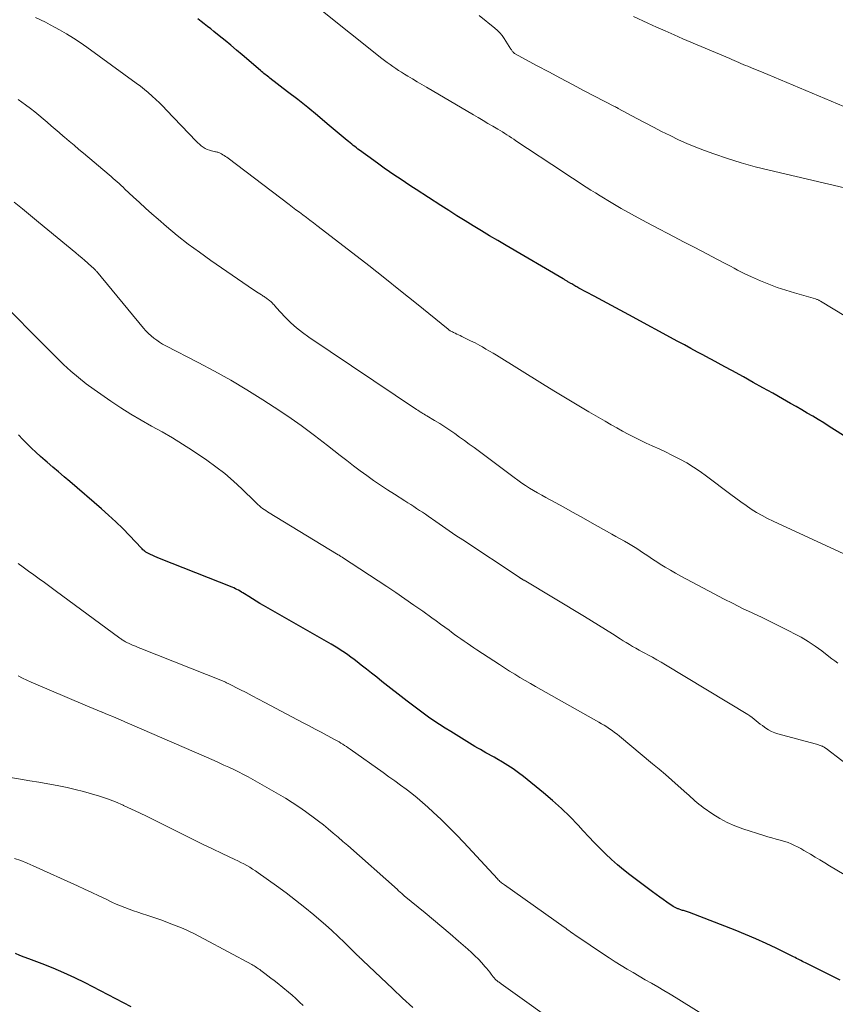
# Model space of a CAD drawing. Units: feet. Extents: x 1939992 to 1945018, y 515000 to 520005.
# Drawn here: x 1940398 to 1940500, y 517213 to 517337 of the extents above; entities that cross this region are included whole.
import ezdxf

# ---------------------------------------------------------------- set-up
doc = ezdxf.new("R2010")
doc.units = ezdxf.units.FT
doc.header["$LTSCALE"] = 100
doc.header["$MEASUREMENT"] = 0
doc.layers.add('CONTOUR INDEX', color=32, linetype='Continuous', lineweight=25)
doc.layers.add('CONTOUR INTERMEDIATE', color=40, linetype='Continuous', lineweight=15)

msp = doc.modelspace()

# ---------------------------------------------------------------- linework, layer by layer
at = {"layer": 'CONTOUR INDEX', "flags": 128}
for points, elevation in [([(1940502.65, 517283.91), (1940500.07, 517285.55), (1940499.39, 517285.98), (1940498.71, 517286.4), (1940498.02, 517286.82), (1940497.33, 517287.24), (1940496.64, 517287.65), (1940495.95, 517288.06), (1940495.25, 517288.46), (1940494.55, 517288.86), (1940493.52, 517289.45), (1940492.3, 517290.13), (1940491.08, 517290.82), (1940489.85, 517291.5), (1940488.63, 517292.18), (1940487.15, 517292.99), (1940486.3, 517293.45), (1940485.45, 517293.92), (1940484.6, 517294.38), (1940483.74, 517294.84), (1940483.69, 517294.87), (1940482.86, 517295.31), (1940482.04, 517295.76), (1940481.21, 517296.21), (1940480.38, 517296.65), (1940474.23, 517299.99), (1940473.15, 517300.58), (1940472.07, 517301.16), (1940470.98, 517301.74), (1940469.89, 517302.32), (1940467.98, 517303.34), (1940467.85, 517303.42), (1940467.72, 517303.49), (1940467.59, 517303.56), (1940467.46, 517303.63), (1940467.33, 517303.71), (1940467.2, 517303.78), (1940467.07, 517303.86), (1940466.94, 517303.93), (1940466.67, 517304.1), (1940466.59, 517304.15), (1940466.51, 517304.2), (1940466.43, 517304.25), (1940466.34, 517304.31), (1940466.26, 517304.36), (1940466.18, 517304.41), (1940466.09, 517304.46), (1940466.01, 517304.51), (1940458.82, 517308.7), (1940457.79, 517309.31), (1940456.75, 517309.92), (1940455.72, 517310.54), (1940454.7, 517311.16), (1940453.67, 517311.79), (1940452.66, 517312.43), (1940451.64, 517313.07), (1940450.63, 517313.72), (1940447.54, 517315.72), (1940446.86, 517316.16), (1940446.19, 517316.61), (1940445.52, 517317.05), (1940444.85, 517317.5), (1940444.19, 517317.96), (1940443.53, 517318.42), (1940442.87, 517318.89), (1940442.22, 517319.36), (1940440.44, 517320.66), (1940440.23, 517320.81), (1940440.03, 517320.96), (1940439.84, 517321.11), (1940439.64, 517321.26), (1940439.45, 517321.42), (1940439.25, 517321.58), (1940439.06, 517321.74), (1940438.87, 517321.9), (1940436.38, 517323.99), (1940435.15, 517325.01), (1940433.92, 517326.02), (1940432.66, 517327.02), (1940431.4, 517328), (1940429.17, 517329.72), (1940429.02, 517329.84), (1940428.87, 517329.96), (1940428.72, 517330.07), (1940428.57, 517330.19), (1940428.42, 517330.31), (1940428.27, 517330.43), (1940428.13, 517330.55), (1940427.98, 517330.67), (1940425.7, 517332.63), (1940424.98, 517333.24), (1940424.27, 517333.85), (1940423.54, 517334.44), (1940422.81, 517335.03), (1940422.15, 517335.57), (1940421.74, 517335.89), (1940421.34, 517336.2), (1940420.94, 517336.52), (1940420.53, 517336.83), (1940420.12, 517337.15)], 840), ([(1940500.79, 517216.41), (1940499.61, 517217.01), (1940498.42, 517217.61), (1940496.41, 517218.6), (1940496.22, 517218.69), (1940496.04, 517218.78), (1940495.85, 517218.88), (1940495.67, 517218.97), (1940495.48, 517219.06), (1940495.29, 517219.15), (1940495.11, 517219.25), (1940494.92, 517219.34), (1940492.75, 517220.42), (1940491.48, 517221.03), (1940490.19, 517221.62), (1940488.88, 517222.17), (1940487.57, 517222.7), (1940481.86, 517224.91), (1940481.74, 517224.96), (1940481.61, 517225), (1940481.49, 517225.04), (1940481.36, 517225.08), (1940481.24, 517225.12), (1940481.11, 517225.16), (1940480.99, 517225.19), (1940480.86, 517225.23), (1940480.47, 517225.36), (1940480.38, 517225.39), (1940480.29, 517225.43), (1940480.21, 517225.46), (1940480.12, 517225.5), (1940480.04, 517225.55), (1940479.96, 517225.59), (1940479.88, 517225.64), (1940479.8, 517225.69), (1940479.03, 517226.22), (1940478.56, 517226.54), (1940478.11, 517226.86), (1940477.65, 517227.19), (1940477.2, 517227.52), (1940474.36, 517229.65), (1940473.57, 517230.28), (1940472.8, 517230.92), (1940472.05, 517231.59), (1940471.31, 517232.28), (1940470.6, 517232.99), (1940469.89, 517233.71), (1940469.2, 517234.44), (1940468.51, 517235.17), (1940467.86, 517235.89), (1940466.83, 517236.96), (1940465.77, 517238), (1940464.66, 517239), (1940463.52, 517239.96), (1940461, 517241.99), (1940460.37, 517242.48), (1940459.72, 517242.95), (1940459.05, 517243.39), (1940458.37, 517243.8), (1940457.67, 517244.21), (1940457.32, 517244.41), (1940456.98, 517244.61), (1940456.64, 517244.8), (1940456.29, 517244.99), (1940455.94, 517245.18), (1940455.6, 517245.38), (1940455.26, 517245.58), (1940454.92, 517245.78), (1940451.87, 517247.64), (1940451.16, 517248.08), (1940450.46, 517248.53), (1940449.77, 517249), (1940449.09, 517249.47), (1940448.41, 517249.95), (1940447.74, 517250.44), (1940447.08, 517250.94), (1940446.42, 517251.45), (1940443.23, 517253.95), (1940442.59, 517254.46), (1940441.94, 517254.97), (1940441.29, 517255.48), (1940440.65, 517255.99), (1940440.13, 517256.4), (1940439.74, 517256.71), (1940439.35, 517257), (1940438.95, 517257.29), (1940438.54, 517257.57), (1940438.13, 517257.84), (1940437.72, 517258.1), (1940437.29, 517258.36), (1940436.87, 517258.61), (1940428.37, 517263.47), (1940427.9, 517263.74), (1940427.44, 517264.02), (1940426.98, 517264.3), (1940426.52, 517264.59), (1940425.98, 517264.94), (1940425.79, 517265.05), (1940425.61, 517265.17), (1940425.42, 517265.28), (1940425.23, 517265.39), (1940425.04, 517265.49), (1940424.85, 517265.59), (1940424.65, 517265.68), (1940424.45, 517265.77), (1940415.32, 517269.4), (1940415.03, 517269.52), (1940414.74, 517269.64), (1940414.46, 517269.77), (1940414.17, 517269.9), (1940413.78, 517270.08), (1940413.7, 517270.13), (1940413.61, 517270.18), (1940413.53, 517270.24), (1940413.45, 517270.3), (1940413.42, 517270.33), (1940413.32, 517270.41), (1940413.23, 517270.49), (1940413.14, 517270.58), (1940413.06, 517270.67), (1940411.54, 517272.26), (1940410.69, 517273.13), (1940409.82, 517273.98), (1940408.92, 517274.81), (1940408.01, 517275.62), (1940404.04, 517279.04), (1940403.33, 517279.65), (1940402.62, 517280.26), (1940401.91, 517280.87), (1940401.2, 517281.47), (1940400.96, 517281.68), (1940400.38, 517282.19), (1940399.8, 517282.72), (1940399.24, 517283.25), (1940398.69, 517283.79), (1940398.14, 517284.34), (1940397.6, 517284.9)], 820), ([(1940411.76, 517213.09), (1940406, 517216.07), (1940404.67, 517216.73), (1940403.32, 517217.35), (1940401.95, 517217.93), (1940400.57, 517218.48), (1940398.89, 517219.11), (1940398.33, 517219.32), (1940397.78, 517219.53), (1940397.22, 517219.75)], 800)]:
    msp.add_lwpolyline(points, dxfattribs=dict(at, elevation=elevation))
at = {"layer": 'CONTOUR INTERMEDIATE', "flags": 128}
for points, elevation in [([(1940509.21, 517295.08), (1940498.3, 517301.72), (1940498.23, 517301.76), (1940498.15, 517301.8), (1940498.08, 517301.84), (1940498, 517301.87), (1940497.92, 517301.9), (1940497.84, 517301.93), (1940497.76, 517301.96), (1940497.68, 517301.98), (1940495.02, 517302.74), (1940493.94, 517303.07), (1940492.88, 517303.42), (1940491.83, 517303.82), (1940490.79, 517304.25), (1940489.62, 517304.76), (1940489.18, 517304.96), (1940488.74, 517305.17), (1940488.3, 517305.39), (1940487.87, 517305.61), (1940487.45, 517305.85), (1940487.02, 517306.08), (1940486.59, 517306.3), (1940486.16, 517306.53), (1940484.66, 517307.32), (1940483.47, 517307.93), (1940482.29, 517308.55), (1940481.11, 517309.17), (1940479.92, 517309.78), (1940477.2, 517311.2), (1940475.89, 517311.9), (1940474.58, 517312.62), (1940473.29, 517313.36), (1940472, 517314.11), (1940470.62, 517314.94), (1940470.04, 517315.3), (1940469.46, 517315.66), (1940468.88, 517316.03), (1940468.31, 517316.4), (1940467.74, 517316.78), (1940467.17, 517317.16), (1940466.6, 517317.53), (1940466.03, 517317.91), (1940460.07, 517321.86), (1940459.79, 517322.05), (1940459.51, 517322.23), (1940459.22, 517322.41), (1940458.94, 517322.59), (1940458.66, 517322.77), (1940458.38, 517322.95), (1940458.09, 517323.12), (1940457.8, 517323.29), (1940457.16, 517323.67), (1940456.55, 517324.03), (1940455.94, 517324.39), (1940455.33, 517324.75), (1940454.73, 517325.11), (1940448.83, 517328.58), (1940448.25, 517328.92), (1940447.66, 517329.27), (1940447.08, 517329.62), (1940446.49, 517329.97), (1940446.07, 517330.22), (1940445.7, 517330.45), (1940445.33, 517330.68), (1940444.97, 517330.92), (1940444.61, 517331.17), (1940444.26, 517331.42), (1940443.91, 517331.67), (1940443.56, 517331.93), (1940443.22, 517332.2), (1940435.36, 517338.44)], 844), ([(1940501.23, 517269.95), (1940492.36, 517274.06), (1940491.65, 517274.4), (1940490.96, 517274.77), (1940490.28, 517275.17), (1940489.61, 517275.59), (1940488.95, 517276.04), (1940488.31, 517276.49), (1940487.67, 517276.95), (1940487.03, 517277.42), (1940483.99, 517279.73), (1940483.18, 517280.32), (1940482.35, 517280.87), (1940481.5, 517281.38), (1940480.63, 517281.87), (1940480.41, 517281.98), (1940479.63, 517282.38), (1940478.84, 517282.76), (1940478.05, 517283.14), (1940477.24, 517283.5), (1940477.15, 517283.54), (1940476.4, 517283.88), (1940475.65, 517284.23), (1940474.91, 517284.61), (1940474.17, 517284.99), (1940473.44, 517285.38), (1940472.72, 517285.79), (1940472, 517286.19), (1940471.28, 517286.61), (1940469.2, 517287.81), (1940467.74, 517288.67), (1940466.28, 517289.54), (1940464.83, 517290.42), (1940463.39, 517291.31), (1940457.63, 517294.9), (1940457.19, 517295.17), (1940456.75, 517295.43), (1940456.3, 517295.69), (1940455.85, 517295.95), (1940455.53, 517296.13), (1940455.24, 517296.29), (1940454.95, 517296.45), (1940454.65, 517296.59), (1940454.36, 517296.74), (1940453.26, 517297.27), (1940453.05, 517297.37), (1940452.84, 517297.47), (1940452.63, 517297.57), (1940452.42, 517297.67), (1940452.21, 517297.78), (1940452.11, 517297.83), (1940452.01, 517297.88), (1940451.91, 517297.94), (1940451.81, 517297.99), (1940451.64, 517298.1), (1940451.55, 517298.17), (1940447.58, 517301.41), (1940445.59, 517303.01), (1940443.6, 517304.6), (1940441.6, 517306.17), (1940439.58, 517307.73), (1940435.06, 517311.2), (1940434.63, 517311.53), (1940434.19, 517311.86), (1940433.76, 517312.19), (1940433.32, 517312.53), (1940432.89, 517312.86), (1940432.45, 517313.19), (1940432.02, 517313.52), (1940431.58, 517313.85), (1940423.92, 517319.65), (1940423.76, 517319.77), (1940423.6, 517319.88), (1940423.43, 517319.99), (1940423.27, 517320.1), (1940423.11, 517320.21), (1940423.02, 517320.26), (1940422.93, 517320.3), (1940422.84, 517320.34), (1940422.74, 517320.37), (1940422.64, 517320.4), (1940422.54, 517320.43), (1940422.44, 517320.45), (1940422.34, 517320.47), (1940421.86, 517320.57), (1940421.57, 517320.65), (1940421.3, 517320.75), (1940421.04, 517320.88), (1940420.79, 517321.04), (1940420.55, 517321.22), (1940420.33, 517321.4), (1940420.11, 517321.6), (1940419.9, 517321.81), (1940416.21, 517325.7), (1940415.76, 517326.15), (1940415.31, 517326.6), (1940414.85, 517327.04), (1940414.38, 517327.47), (1940413.9, 517327.89), (1940413.41, 517328.29), (1940412.91, 517328.69), (1940412.4, 517329.07), (1940406.19, 517333.6), (1940405.36, 517334.18), (1940404.52, 517334.75), (1940403.65, 517335.27), (1940402.77, 517335.78), (1940402.21, 517336.09), (1940401.6, 517336.42), (1940400.99, 517336.74), (1940400.37, 517337.05), (1940399.74, 517337.35)], 836), ([(1940502.74, 517315.6), (1940491.84, 517318.14), (1940490.09, 517318.58), (1940488.35, 517319.06), (1940486.63, 517319.61), (1940484.92, 517320.19), (1940483.73, 517320.62), (1940482.63, 517321.04), (1940481.54, 517321.49), (1940480.47, 517321.98), (1940479.41, 517322.49), (1940478.36, 517323.02), (1940477.32, 517323.56), (1940476.27, 517324.11), (1940475.23, 517324.66), (1940472.92, 517325.9), (1940472.8, 517325.97), (1940472.68, 517326.03), (1940472.56, 517326.09), (1940472.44, 517326.16), (1940468.65, 517328.13), (1940467.16, 517328.91), (1940465.68, 517329.7), (1940464.2, 517330.49), (1940462.72, 517331.28), (1940459.88, 517332.82), (1940459.83, 517332.85), (1940459.78, 517332.89), (1940459.74, 517332.93), (1940459.7, 517332.98), (1940459.66, 517333.04), (1940459.6, 517333.12), (1940459.55, 517333.2), (1940459.49, 517333.29), (1940459.44, 517333.37), (1940458.57, 517334.71), (1940458.32, 517335.07), (1940458.04, 517335.4), (1940457.74, 517335.71), (1940457.41, 517336), (1940455.44, 517337.6)], 848), ([(1940507.59, 517323.47), (1940491.71, 517330.15), (1940491.19, 517330.36), (1940490.67, 517330.58), (1940490.16, 517330.79), (1940489.64, 517331.01), (1940489.17, 517331.2), (1940488.89, 517331.32), (1940488.6, 517331.44), (1940488.32, 517331.56), (1940488.04, 517331.68), (1940487.76, 517331.8), (1940487.47, 517331.92), (1940487.19, 517332.04), (1940486.91, 517332.16), (1940481.02, 517334.67), (1940479.91, 517335.15), (1940478.81, 517335.64), (1940477.71, 517336.13), (1940476.61, 517336.63), (1940474.81, 517337.46)], 852), ([(1940500.47, 517256.22), (1940500.1, 517256.51), (1940499.74, 517256.8), (1940499.37, 517257.08), (1940498.46, 517257.78), (1940497.62, 517258.38), (1940496.76, 517258.96), (1940495.87, 517259.49), (1940494.96, 517259.98), (1940494.48, 517260.22), (1940493.31, 517260.8), (1940492.14, 517261.38), (1940490.97, 517261.95), (1940489.79, 517262.51), (1940489.73, 517262.54), (1940488.52, 517263.12), (1940487.32, 517263.71), (1940486.13, 517264.32), (1940484.94, 517264.94), (1940480.76, 517267.18), (1940480.1, 517267.54), (1940479.46, 517267.91), (1940478.82, 517268.3), (1940478.18, 517268.69), (1940477.77, 517268.96), (1940477.35, 517269.23), (1940476.93, 517269.51), (1940476.51, 517269.79), (1940476.1, 517270.07), (1940475.68, 517270.35), (1940475.26, 517270.62), (1940474.83, 517270.88), (1940474.4, 517271.14), (1940474.21, 517271.25), (1940473.68, 517271.55), (1940473.15, 517271.85), (1940472.62, 517272.15), (1940472.09, 517272.45), (1940469.33, 517274), (1940468.25, 517274.61), (1940467.16, 517275.22), (1940466.07, 517275.82), (1940464.97, 517276.41), (1940463.82, 517277.04), (1940463.3, 517277.33), (1940462.79, 517277.62), (1940462.28, 517277.92), (1940461.78, 517278.22), (1940461.28, 517278.54), (1940460.79, 517278.86), (1940460.31, 517279.2), (1940459.83, 517279.55), (1940454.81, 517283.31), (1940454.21, 517283.76), (1940453.6, 517284.2), (1940452.99, 517284.64), (1940452.38, 517285.07), (1940451.76, 517285.5), (1940451.13, 517285.91), (1940450.5, 517286.32), (1940449.86, 517286.71), (1940448.89, 517287.3), (1940448.73, 517287.4), (1940448.56, 517287.5), (1940448.39, 517287.59), (1940448.23, 517287.69), (1940448.06, 517287.79), (1940447.9, 517287.9), (1940447.74, 517288), (1940447.58, 517288.11), (1940434.05, 517297.18), (1940433.26, 517297.75), (1940432.51, 517298.35), (1940431.79, 517299), (1940431.11, 517299.69), (1940429.98, 517300.91), (1940429.89, 517301.02), (1940429.79, 517301.12), (1940429.69, 517301.23), (1940429.6, 517301.34), (1940429.5, 517301.44), (1940429.4, 517301.54), (1940429.29, 517301.64), (1940429.18, 517301.73), (1940428.95, 517301.91), (1940428.85, 517301.98), (1940428.75, 517302.06), (1940428.65, 517302.14), (1940428.55, 517302.21), (1940428.45, 517302.28), (1940428.34, 517302.35), (1940428.24, 517302.42), (1940428.13, 517302.49), (1940427.7, 517302.76), (1940427.38, 517302.97), (1940427.06, 517303.17), (1940426.74, 517303.38), (1940426.43, 517303.6), (1940421.74, 517306.82), (1940420.32, 517307.84), (1940418.92, 517308.88), (1940417.55, 517309.97), (1940416.21, 517311.08), (1940415.14, 517312.01), (1940414.35, 517312.69), (1940413.56, 517313.39), (1940412.79, 517314.09), (1940412.02, 517314.8), (1940410.98, 517315.78), (1940410.74, 517316.01), (1940410.49, 517316.23), (1940410.25, 517316.46), (1940410, 517316.68), (1940409.75, 517316.9), (1940409.5, 517317.12), (1940409.25, 517317.34), (1940408.99, 517317.55), (1940405.76, 517320.27), (1940405.17, 517320.77), (1940404.58, 517321.28), (1940403.99, 517321.78), (1940403.4, 517322.29), (1940403.23, 517322.44), (1940402.72, 517322.87), (1940402.22, 517323.3), (1940401.72, 517323.74), (1940401.22, 517324.17), (1940400.7, 517324.62), (1940400.18, 517325.05), (1940399.66, 517325.47), (1940399.13, 517325.88), (1940398.49, 517326.37), (1940398.03, 517326.71), (1940397.56, 517327.04)], 832), ([(1940508.85, 517237.99), (1940499.01, 517245.51), (1940498.95, 517245.55), (1940498.89, 517245.6), (1940498.82, 517245.64), (1940498.75, 517245.69), (1940498.68, 517245.72), (1940498.61, 517245.76), (1940498.54, 517245.79), (1940498.47, 517245.82), (1940498.29, 517245.89), (1940498.13, 517245.95), (1940497.97, 517246), (1940497.8, 517246.05), (1940497.63, 517246.1), (1940492.96, 517247.35), (1940492.55, 517247.49), (1940492.16, 517247.65), (1940491.79, 517247.85), (1940491.43, 517248.08), (1940491.26, 517248.2), (1940491, 517248.39), (1940490.74, 517248.59), (1940490.48, 517248.8), (1940490.23, 517249.01), (1940489.98, 517249.22), (1940489.72, 517249.43), (1940489.45, 517249.61), (1940489.17, 517249.79), (1940478.84, 517256.02), (1940478.3, 517256.35), (1940477.75, 517256.67), (1940477.2, 517256.97), (1940476.64, 517257.28), (1940476.34, 517257.44), (1940475.93, 517257.66), (1940475.53, 517257.88), (1940475.12, 517258.11), (1940474.72, 517258.34), (1940474.32, 517258.57), (1940473.92, 517258.81), (1940473.53, 517259.05), (1940473.14, 517259.3), (1940472.17, 517259.91), (1940471.3, 517260.47), (1940470.42, 517261.02), (1940469.54, 517261.56), (1940468.66, 517262.09), (1940461.09, 517266.64), (1940461.03, 517266.67), (1940460.97, 517266.71), (1940460.9, 517266.75), (1940460.84, 517266.78), (1940460.81, 517266.81), (1940460.76, 517266.83), (1940460.72, 517266.86), (1940460.68, 517266.88), (1940460.63, 517266.91), (1940460.59, 517266.94), (1940460.55, 517266.96), (1940460.51, 517266.99), (1940460.46, 517267.02), (1940453.38, 517271.72), (1940452.53, 517272.29), (1940451.69, 517272.86), (1940450.85, 517273.44), (1940450.01, 517274.02), (1940449.05, 517274.68), (1940448.69, 517274.93), (1940448.33, 517275.18), (1940447.97, 517275.43), (1940447.6, 517275.67), (1940447.24, 517275.91), (1940446.87, 517276.15), (1940446.5, 517276.39), (1940446.13, 517276.63), (1940444.82, 517277.45), (1940443.94, 517278.02), (1940443.06, 517278.6), (1940442.2, 517279.19), (1940441.34, 517279.79), (1940440.49, 517280.41), (1940439.65, 517281.03), (1940438.82, 517281.67), (1940438, 517282.32), (1940436.41, 517283.58), (1940434.78, 517284.84), (1940433.12, 517286.07), (1940431.43, 517287.24), (1940429.72, 517288.38), (1940428.28, 517289.31), (1940426.29, 517290.55), (1940424.27, 517291.76), (1940422.23, 517292.9), (1940420.16, 517294.01), (1940416.1, 517296.11), (1940415.71, 517296.32), (1940415.33, 517296.55), (1940414.96, 517296.8), (1940414.59, 517297.06), (1940414.25, 517297.34), (1940413.92, 517297.64), (1940413.61, 517297.96), (1940413.31, 517298.29), (1940407.4, 517305.45), (1940407.33, 517305.52), (1940407.27, 517305.59), (1940407.21, 517305.66), (1940407.14, 517305.73), (1940407.08, 517305.8), (1940407.01, 517305.86), (1940406.94, 517305.93), (1940406.87, 517305.99), (1940406.29, 517306.5), (1940405.92, 517306.82), (1940405.56, 517307.14), (1940405.19, 517307.45), (1940404.82, 517307.76), (1940400.14, 517311.62), (1940399.12, 517312.46), (1940398.1, 517313.29), (1940397.08, 517314.12)], 828), ([(1940502.18, 517229.15), (1940499.43, 517230.8), (1940498.83, 517231.17), (1940498.23, 517231.52), (1940497.63, 517231.88), (1940497.03, 517232.24), (1940496.59, 517232.5), (1940496.2, 517232.72), (1940495.82, 517232.94), (1940495.43, 517233.15), (1940495.03, 517233.35), (1940494.63, 517233.54), (1940494.23, 517233.71), (1940493.81, 517233.85), (1940493.38, 517233.98), (1940493.22, 517234.02), (1940492.72, 517234.15), (1940492.21, 517234.3), (1940491.71, 517234.44), (1940491.2, 517234.6), (1940488.56, 517235.44), (1940487.56, 517235.8), (1940486.6, 517236.22), (1940485.67, 517236.73), (1940484.78, 517237.29), (1940483.58, 517238.11), (1940483.31, 517238.31), (1940483.04, 517238.51), (1940482.78, 517238.73), (1940482.52, 517238.96), (1940482.27, 517239.19), (1940482.02, 517239.42), (1940481.77, 517239.65), (1940481.52, 517239.87), (1940480.44, 517240.84), (1940479.64, 517241.54), (1940478.84, 517242.24), (1940478.03, 517242.93), (1940477.22, 517243.61), (1940473.06, 517247.06), (1940472.76, 517247.3), (1940472.45, 517247.54), (1940472.13, 517247.77), (1940471.81, 517248), (1940471.48, 517248.22), (1940471.15, 517248.43), (1940470.81, 517248.63), (1940470.47, 517248.83), (1940463.21, 517252.92), (1940462.54, 517253.3), (1940461.88, 517253.68), (1940461.23, 517254.06), (1940460.57, 517254.45), (1940459.92, 517254.85), (1940459.27, 517255.25), (1940458.63, 517255.66), (1940457.99, 517256.07), (1940455.17, 517257.91), (1940454.77, 517258.18), (1940454.36, 517258.45), (1940453.96, 517258.73), (1940453.56, 517259), (1940453.16, 517259.28), (1940452.76, 517259.56), (1940452.36, 517259.85), (1940451.97, 517260.14), (1940451.67, 517260.36), (1940451.13, 517260.76), (1940450.59, 517261.15), (1940450.04, 517261.55), (1940449.49, 517261.94), (1940448.36, 517262.75), (1940447.24, 517263.54), (1940446.11, 517264.32), (1940444.98, 517265.09), (1940443.84, 517265.85), (1940438.3, 517269.51), (1940438.23, 517269.55), (1940438.16, 517269.6), (1940438.09, 517269.64), (1940438.02, 517269.69), (1940437.95, 517269.73), (1940437.88, 517269.78), (1940437.81, 517269.82), (1940437.73, 517269.86), (1940428.86, 517275.26), (1940428.65, 517275.39), (1940428.44, 517275.53), (1940428.24, 517275.68), (1940428.05, 517275.83), (1940427.86, 517276), (1940427.67, 517276.16), (1940427.49, 517276.33), (1940427.31, 517276.5), (1940425.64, 517278.15), (1940424.6, 517279.11), (1940423.53, 517280.04), (1940422.4, 517280.91), (1940421.25, 517281.73), (1940419.46, 517282.93), (1940418.21, 517283.75), (1940416.93, 517284.54), (1940415.63, 517285.29), (1940414.32, 517286.01), (1940413, 517286.74), (1940411.71, 517287.49), (1940410.44, 517288.3), (1940409.2, 517289.13), (1940407.1, 517290.6), (1940406.1, 517291.33), (1940405.13, 517292.1), (1940404.19, 517292.91), (1940403.28, 517293.76), (1940402.39, 517294.63), (1940401.51, 517295.5), (1940400.63, 517296.38), (1940399.75, 517297.27), (1940396.7, 517300.37)], 824), ([(1940483.07, 517212.4), (1940480.18, 517214.2), (1940479.41, 517214.66), (1940478.65, 517215.13), (1940477.87, 517215.58), (1940477.1, 517216.03), (1940477.08, 517216.04), (1940476.31, 517216.48), (1940475.55, 517216.92), (1940474.78, 517217.37), (1940474.02, 517217.81), (1940473.27, 517218.27), (1940472.51, 517218.73), (1940471.77, 517219.21), (1940471.04, 517219.7), (1940467.7, 517221.96), (1940467.5, 517222.09), (1940467.3, 517222.23), (1940467.1, 517222.37), (1940466.9, 517222.51), (1940466.71, 517222.66), (1940466.51, 517222.8), (1940466.31, 517222.94), (1940466.11, 517223.08), (1940458.61, 517228.38), (1940458.49, 517228.46), (1940458.38, 517228.55), (1940458.27, 517228.64), (1940458.16, 517228.73), (1940458.06, 517228.83), (1940457.95, 517228.92), (1940457.85, 517229.02), (1940457.75, 517229.13), (1940453.53, 517233.7), (1940452.6, 517234.68), (1940451.65, 517235.65), (1940450.68, 517236.59), (1940449.69, 517237.52), (1940449, 517238.16), (1940448.34, 517238.75), (1940447.67, 517239.32), (1940446.98, 517239.87), (1940446.27, 517240.41), (1940445.56, 517240.93), (1940444.84, 517241.45), (1940444.12, 517241.97), (1940443.4, 517242.49), (1940439.25, 517245.44), (1940439.02, 517245.6), (1940438.79, 517245.75), (1940438.56, 517245.91), (1940438.33, 517246.06), (1940438.09, 517246.2), (1940437.85, 517246.35), (1940437.61, 517246.49), (1940437.37, 517246.62), (1940436.36, 517247.16), (1940435.61, 517247.56), (1940434.86, 517247.96), (1940434.11, 517248.36), (1940433.36, 517248.76), (1940428.53, 517251.31), (1940427.74, 517251.72), (1940426.96, 517252.13), (1940426.18, 517252.54), (1940425.4, 517252.94), (1940424.02, 517253.64), (1940423.92, 517253.69), (1940423.82, 517253.74), (1940423.72, 517253.78), (1940423.62, 517253.83), (1940423.52, 517253.88), (1940423.42, 517253.92), (1940423.31, 517253.96), (1940423.21, 517254.01), (1940412.98, 517258.06), (1940412.64, 517258.2), (1940412.29, 517258.35), (1940411.94, 517258.5), (1940411.6, 517258.66), (1940411.13, 517258.88), (1940411.03, 517258.93), (1940410.92, 517258.99), (1940410.82, 517259.05), (1940410.73, 517259.11), (1940410.63, 517259.17), (1940410.53, 517259.24), (1940410.44, 517259.3), (1940410.35, 517259.37), (1940402.21, 517265.38), (1940401.55, 517265.87), (1940400.88, 517266.35), (1940400.22, 517266.84), (1940399.55, 517267.32), (1940398.88, 517267.8), (1940398.21, 517268.28), (1940397.55, 517268.77)], 816), ([(1940466.57, 517209.98), (1940458.21, 517215.97), (1940458.12, 517216.04), (1940458.03, 517216.1), (1940457.94, 517216.16), (1940457.85, 517216.23), (1940457.76, 517216.29), (1940457.68, 517216.36), (1940457.59, 517216.43), (1940457.51, 517216.5), (1940457.43, 517216.58), (1940457.36, 517216.66), (1940457.29, 517216.74), (1940457.22, 517216.83), (1940456.97, 517217.16), (1940456.77, 517217.42), (1940456.57, 517217.67), (1940456.37, 517217.91), (1940456.16, 517218.15), (1940455.77, 517218.6), (1940455.35, 517219.05), (1940454.92, 517219.49), (1940454.48, 517219.91), (1940454.02, 517220.33), (1940452.87, 517221.32), (1940451.82, 517222.22), (1940450.77, 517223.11), (1940449.71, 517223.99), (1940448.65, 517224.87), (1940446.03, 517227.01), (1940445.99, 517227.05), (1940445.94, 517227.09), (1940445.9, 517227.13), (1940445.85, 517227.17), (1940445.81, 517227.21), (1940445.77, 517227.25), (1940445.72, 517227.29), (1940445.68, 517227.33), (1940445.57, 517227.43), (1940445.48, 517227.52), (1940445.38, 517227.61), (1940445.28, 517227.7), (1940445.18, 517227.79), (1940438.95, 517233.32), (1940438.35, 517233.85), (1940437.74, 517234.37), (1940437.13, 517234.89), (1940436.51, 517235.41), (1940435.89, 517235.91), (1940435.26, 517236.41), (1940434.62, 517236.89), (1940433.97, 517237.37), (1940433.65, 517237.6), (1940432.82, 517238.17), (1940431.99, 517238.73), (1940431.14, 517239.26), (1940430.27, 517239.77), (1940427.03, 517241.62), (1940426.44, 517241.95), (1940425.85, 517242.27), (1940425.24, 517242.58), (1940424.64, 517242.87), (1940424.02, 517243.16), (1940423.41, 517243.44), (1940422.79, 517243.72), (1940422.17, 517243.99), (1940411.82, 517248.5), (1940411.35, 517248.7), (1940410.88, 517248.91), (1940410.4, 517249.11), (1940409.93, 517249.32), (1940409.46, 517249.52), (1940408.98, 517249.72), (1940408.51, 517249.92), (1940408.03, 517250.12), (1940407.98, 517250.14), (1940407.48, 517250.35), (1940406.97, 517250.56), (1940406.47, 517250.77), (1940405.97, 517250.98), (1940399.21, 517253.84), (1940398.66, 517254.09), (1940398.12, 517254.35), (1940397.58, 517254.63)], 812), ([(1940447.1, 517212.98), (1940445.84, 517214.16), (1940444.59, 517215.34), (1940440.84, 517218.87), (1940440.71, 517219), (1940440.57, 517219.13), (1940440.44, 517219.25), (1940440.32, 517219.38), (1940440.19, 517219.51), (1940440.06, 517219.64), (1940439.93, 517219.77), (1940439.8, 517219.89), (1940438.52, 517221.17), (1940437.74, 517221.92), (1940436.95, 517222.66), (1940436.14, 517223.38), (1940435.32, 517224.09), (1940434.71, 517224.61), (1940433.56, 517225.55), (1940432.4, 517226.47), (1940431.22, 517227.37), (1940430.02, 517228.25), (1940427.7, 517229.91), (1940427.35, 517230.15), (1940427, 517230.38), (1940426.64, 517230.6), (1940426.27, 517230.81), (1940425.9, 517231.02), (1940425.53, 517231.21), (1940425.15, 517231.4), (1940424.77, 517231.59), (1940423.16, 517232.34), (1940421.97, 517232.91), (1940420.79, 517233.48), (1940419.61, 517234.05), (1940418.44, 517234.64), (1940414.77, 517236.47), (1940413.78, 517236.96), (1940412.8, 517237.43), (1940411.81, 517237.9), (1940410.81, 517238.36), (1940410.74, 517238.39), (1940409.77, 517238.8), (1940408.79, 517239.18), (1940407.79, 517239.52), (1940406.78, 517239.84), (1940405.75, 517240.11), (1940404.73, 517240.37), (1940403.7, 517240.6), (1940402.66, 517240.81), (1940402.46, 517240.85), (1940401.31, 517241.06), (1940400.17, 517241.27), (1940399.02, 517241.47), (1940397.88, 517241.67), (1940395.05, 517242.14)], 808), ([(1940433.36, 517213.24), (1940432.91, 517213.67), (1940432.44, 517214.1), (1940431.97, 517214.52), (1940431.49, 517214.92), (1940430.07, 517216.08), (1940429.69, 517216.39), (1940429.31, 517216.69), (1940428.93, 517216.98), (1940428.54, 517217.27), (1940428.03, 517217.64), (1940427.89, 517217.74), (1940427.76, 517217.84), (1940427.62, 517217.93), (1940427.48, 517218.03), (1940427.33, 517218.12), (1940427.19, 517218.21), (1940427.05, 517218.29), (1940426.9, 517218.38), (1940420.97, 517221.59), (1940419.63, 517222.27), (1940418.27, 517222.9), (1940416.88, 517223.47), (1940415.47, 517223.98), (1940413.73, 517224.57), (1940413.17, 517224.76), (1940412.61, 517224.95), (1940412.06, 517225.14), (1940411.5, 517225.33), (1940410.95, 517225.53), (1940410.4, 517225.75), (1940409.86, 517225.98), (1940409.33, 517226.23), (1940408.6, 517226.58), (1940407.7, 517227.01), (1940406.81, 517227.44), (1940405.91, 517227.86), (1940405, 517228.27), (1940399.45, 517230.8), (1940398.68, 517231.13), (1940397.91, 517231.44), (1940397.12, 517231.71)], 804)]:
    msp.add_lwpolyline(points, dxfattribs=dict(at, elevation=elevation))

doc.saveas('drawing.dxf')
